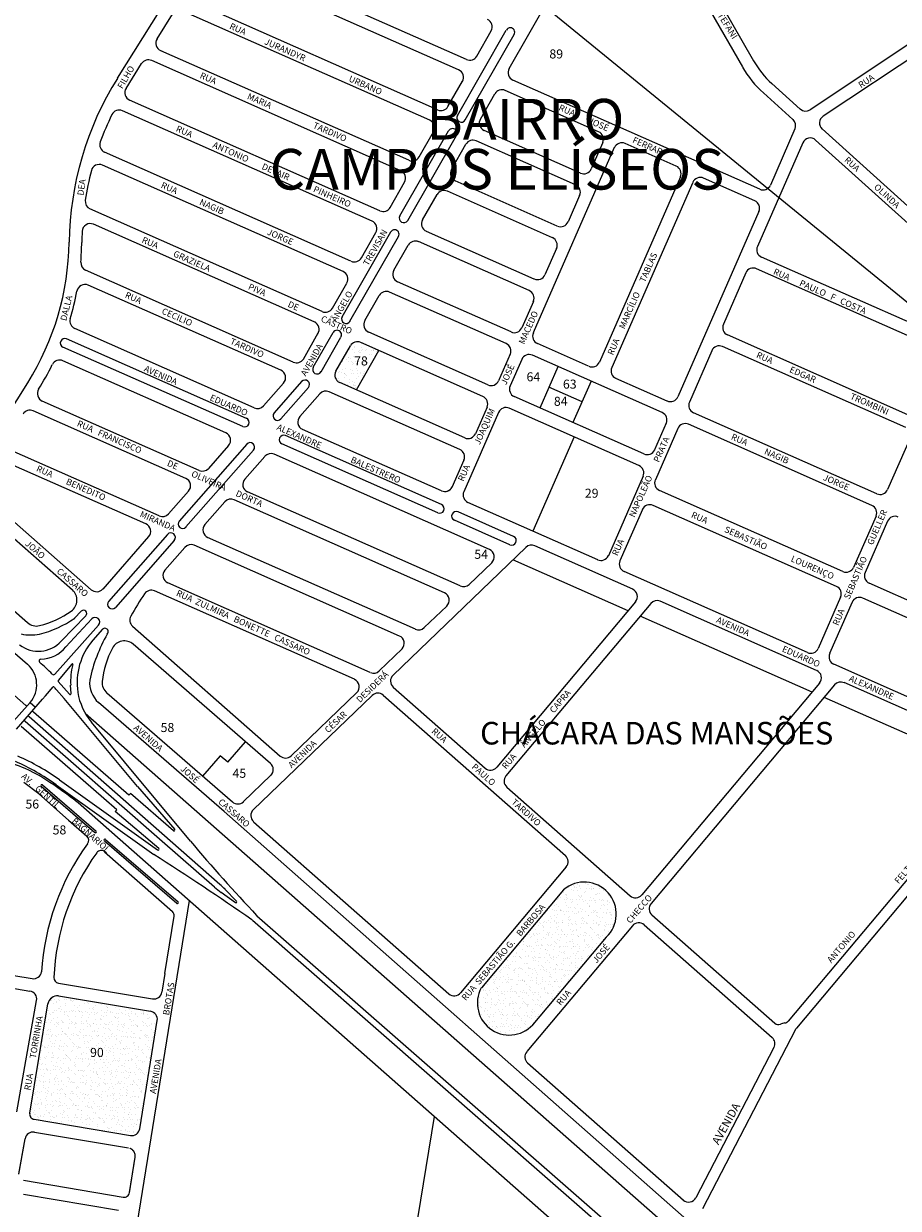
# Model space of a CAD drawing. Units: millimetres. Extents: x 2427 to 19625, y 1031 to 5985.
# Drawn here: x 6941 to 7909, y 3878 to 5190 of the extents above; entities that cross this region are included whole.
import ezdxf
from ezdxf.enums import TextEntityAlignment as Align

# ---------------------------------------------------------------- set-up
doc = ezdxf.new("R2010")
doc.units = ezdxf.units.MM
doc.linetypes.add('DASHED', pattern=[19.05, 12.7, -6.35])
for name, color, linetype in [('BAIRRO', 6, 'Continuous'), ('QUADRA', 7, 'Continuous'), ('RUAS', 1, 'Continuous'), ('TEXTO', 2, 'Continuous')]:
    doc.layers.add(name, color=color, linetype=linetype)
doc.styles.add('ROMANS', font='arial.ttf')
doc.styles.add('STYLE2', font='arial.ttf')
pattern_1 = [(27.96655, (4071.072, 3834.075), (1.305579, 9.70608), [0, -7.7216, 0, -8.636, 0, -8.255]), (357.96655, (4071.072, 3834.075), (11.24076, 12.64947), [0, -4.1656, 0, -6.9596, 0, -2.667]), (317.96655, (4064.91, 3835.11), (15.606121, -2.59179), [0, -2.54, 0, -9.144, 0, -11.938]), (307.96655, (4064.91, 3835.11), (15.798667, 1.867753), [0, -1.27, 0, -5.9944, 0, -6.858])]

msp = doc.modelspace()

# ---------------------------------------------------------------- hatches: boundary and pattern name
at = {"layer": 'TEXTO'}
h = msp.add_hatch(dxfattribs=at)
h.set_pattern_fill('AR-SAND', color=256, scale=0.2, angle=-9.5335, style=0)
h.set_pattern_definition(pattern_1)
h.paths.add_polyline_path([(7334, 4827.6), (7313.9, 4836.5, 0.384212), (7302.4, 4832.7), (7286.4, 4804.8, 0.444865), (7290.6, 4792.1), (7309.1, 4784)])
h = msp.add_hatch(dxfattribs=at)
h.set_pattern_fill('AR-SAND', color=256, scale=0.2, angle=-9.5335, style=0)
h.set_pattern_definition(pattern_1)
h.paths.add_polyline_path([(7447.4, 4121.8, 0.926119), (7506.5, 4083.4), (7591, 4184.1, 1.025855), (7530.9, 4221.4)])
h = msp.add_hatch(dxfattribs=at)
h.set_pattern_fill('AR-SAND', color=256, scale=0.2, angle=-9.5335, style=0)
h.set_pattern_definition(pattern_1)
h.paths.add_polyline_path([(6979, 4112.9, 0.401855), (6967.1, 4102.5), (6947.1, 3983, 0.411358), (6952.1, 3976.2), (7058.7, 3958.3, 0.415994), (7069.1, 3965.7), (7088.5, 4085.5, 0.412514), (7081.1, 4095.8)])

# ---------------------------------------------------------------- linework, layer by layer
for p, q in [((7159.3, 4227.6), (7175, 4216.3)), ((7163.5, 4230.9), (7176.3, 4217.8))]:
    msp.add_line(p, q)
for centre, radius, start, end in [((6948.3, 4560.3), 47.7, 257.3403, 281.8394), ((7030.5, 4516.3), 3.73, 314.5613, 136.009), ((6994.4, 4480.1), 0.492, 325.7391, 160.2728), ((7217.7, 4308.7), 100, 228.8672, 234.2708), ((7091.9, 4161.2), 100, 44.2257, 48.6776), ((7175.6, 4217.1), 1, 234.2708, 44.2257)]:
    msp.add_arc(centre, radius, start, end)
msp.add_open_spline([(6915.7, 4374.5), (6924.5, 4371.6), (6946.8, 4364.4), (6974.7, 4346.8), (6993.5, 4332.8), (7000.9, 4327)], degree=3, knots=[0, 0, 0, 0, 28.005239, 69.983623, 98.156422, 98.156422, 98.156422, 98.156422])
at = {"layer": 'QUADRA'}
for p, q in [((7478.2, 5139.9), (7560, 5282.8)), ((7430.9, 5149.9), (7167.1, 5266.6)), ((7422.2, 5138.5), (7151.1, 5258.4)), ((7044.4, 5129.1), (7115.6, 5242.6)), ((7398.9, 5094.1), (7126.6, 5214.5)), ((7517.6, 5208.7), (8534.5, 4378.6)), ((7713.1, 5210.8), (7748.8, 5148.6)), ((7088.3, 5172.8), (7105.5, 5200.2)), ((7390.2, 5082.6), (7116.7, 5203.6)), ((7700.9, 5203.8), (7736.6, 5141.7)), ((7420.9, 5088), (7475, 5182.6)), ((7948.6, 5185.4), (7811.4, 5094.3)), ((7429.6, 5083), (7483.7, 5177.6)), ((7442.4, 5153.7), (7458.4, 5181.6)), ((7954.6, 5172.6), (7825.9, 5087.1)), ((7367, 5038.3), (7092.3, 5159.7)), ((7053.9, 5118), (7071.1, 5145.4)), ((7358.3, 5026.8), (7082.4, 5148.8)), ((7410.4, 5097.9), (7426.4, 5125.8)), ((7755.7, 5006.3), (7482.4, 5127.2)), ((7769.2, 5123.3), (7800.4, 5095.1)), ((7335, 4982.4), (7057.9, 5105)), ((7446.3, 5084), (7462.3, 5111.9)), ((7577.3, 5069.9), (7473.7, 5115.7)), ((7759.8, 5112.9), (7792.5, 5083.4)), ((7326.3, 4971), (7049.9, 5093.2)), ((7357.2, 4976.7), (7411.1, 5070.9)), ((7365.8, 4971.7), (7419.8, 5065.9)), ((7378.4, 5042), (7394.4, 5069.9)), ((7557.2, 5024.1), (7450.4, 5071.3)), ((7794.7, 5073.1), (7767.5, 5010.9)), ((7824.9, 5073), (8134.4, 4793.2)), ((7414.3, 5028.2), (7430.3, 5056.1)), ((7551.6, 5011.3), (7441.7, 5059.9)), ((7594.6, 5052.3), (7504.9, 4847.1)), ((7581.9, 5058.1), (7569.1, 5028.7)), ((7663.2, 5031.9), (7606.5, 5057)), ((7803.3, 5057.7), (7753.1, 4942.9)), ((7817.5, 5060.7), (8139.8, 4769.5)), ((7303, 4926.6), (7030.2, 5047.3)), ((7294.3, 4915.1), (7027.9, 5033)), ((7346.5, 4986.2), (7362.4, 5014.1)), ((7531.5, 4965.5), (7418.5, 5015.5)), ((7667.8, 5020), (7578.1, 4814.8)), ((7681.5, 5013.9), (7591.8, 4808.7)), ((7750.1, 4993.4), (7693.4, 5018.5)), ((7382.3, 4972.3), (7398.3, 5000.3)), ((7526, 4952.6), (7409.8, 5004)), ((7556.2, 4999.4), (7543.4, 4970.1)), ((7271.1, 4870.7), (7014, 4984.4)), ((7754.7, 4981.6), (7665, 4776.4)), ((7262.4, 4859.3), (7017.9, 4967.4)), ((7505.9, 4906.8), (7386.5, 4959.6)), ((7293.2, 4865), (7347, 4958.9)), ((7301.9, 4860), (7355.6, 4953.9)), ((7314.5, 4930.3), (7330.5, 4958.3)), ((7500.4, 4894), (7377.8, 4948.2)), ((7350.4, 4916.5), (7366.3, 4944.4)), ((7530.6, 4940.8), (7517.8, 4911.5)), ((7960.7, 4841.3), (7757.7, 4931.1)), ((7239.1, 4814.9), (7009.2, 4916.6)), ((7740.3, 4913.6), (7715.4, 4856.8)), ((7955.2, 4828.4), (7752.1, 4918.2)), ((7225.2, 4805.7), (7012, 4900)), ((7282.5, 4874.5), (7298.5, 4902.4)), ((7480.3, 4848.2), (7354.5, 4903.8)), ((7318.4, 4860.7), (7334.4, 4888.6)), ((7474.7, 4835.3), (7345.8, 4892.3)), ((7505, 4882.1), (7492.1, 4852.8)), ((7195.8, 4764.1), (6997.1, 4851.9)), ((7250.3, 4818.2), (7266.8, 4847.1)), ((7261.3, 4809.2), (7283.2, 4847.6)), ((7269.9, 4804.2), (7291.9, 4842.6)), ((7454.6, 4789.6), (7322.6, 4848)), ((7923.1, 4755.1), (7720, 4844.9)), ((7183.2, 4743.4), (6984.1, 4831.5)), ((7187.3, 4752.5), (6988.1, 4840.6)), ((7286.4, 4804.8), (7302.4, 4832.7)), ((7449.1, 4776.7), (7313.9, 4836.5)), ((7566.2, 4810.2), (7509.5, 4835.3)), ((7917.5, 4742.3), (7714.5, 4832.1)), ((7164.3, 4736.4), (6984, 4816.2)), ((7309.1, 4784), (7334, 4827.6)), ((7479.3, 4823.5), (7466.5, 4794.2)), ((7492.1, 4817.8), (7479.3, 4788.4)), ((7647.6, 4758.9), (7504, 4822.4)), ((7702.6, 4827.4), (7677.8, 4770.6)), ((7532.2, 4809.7), (7512.2, 4763.9)), ((6830.1, 4608.6), (6945.1, 4792)), ((7228.3, 4791.6), (7206.2, 4766.4)), ((7248.4, 4793.2), (7217.9, 4758.5)), ((7429, 4730.9), (7290.6, 4792.1)), ((7568.9, 4793.7), (7548.8, 4747.9)), ((7653.1, 4771.7), (7596.4, 4796.8)), ((7255.9, 4786.6), (7225.5, 4751.9)), ((7268.5, 4779.7), (7246.3, 4754.5)), ((7423.4, 4718.1), (7278.9, 4782)), ((7627.5, 4713.1), (7483.9, 4776.6)), ((7558.9, 4770.8), (7522.3, 4787)), ((7134.9, 4694.8), (6961, 4771.7)), ((7453.7, 4764.9), (7440.9, 4735.5)), ((7621.9, 4700.2), (7478.3, 4763.8)), ((7120.1, 4686), (6951.1, 4760.8)), ((7466.5, 4759.1), (7428, 4671.2)), ((7885.4, 4669), (7682.4, 4758.8)), ((7403.4, 4672.3), (7249.5, 4740.3)), ((7652.2, 4747), (7639.3, 4717.7)), ((7664.9, 4741.3), (7640.1, 4684.5)), ((7879.9, 4656.1), (7676.8, 4745.9)), ((7187.5, 4723.9), (7112.8, 4638.8)), ((7399.2, 4647.8), (7226.5, 4724.2)), ((7403.3, 4657), (7230.6, 4733.4)), ((7550.1, 4732), (7504.4, 4627.6)), ((7922.1, 4730.4), (7897.3, 4673.6)), ((7090.7, 4644.4), (6926.7, 4716.9)), ((7195, 4717.3), (7120.3, 4632.2)), ((7167.5, 4722.3), (7145.3, 4697.1)), ((7207.6, 4710.4), (7185.5, 4685.2)), ((7456.3, 4607.3), (7218, 4712.7)), ((7075.8, 4635.6), (6916.8, 4706)), ((7428, 4706.2), (7414.8, 4676)), ((7626.5, 4688.4), (7588.1, 4600.4)), ((7123.2, 4671.9), (7101.1, 4646.7)), ((7424.1, 4566.9), (7188.6, 4671)), ((7847.7, 4582.9), (7644.7, 4672.7)), ((6893.8, 4669.7), (7015.4, 4562.7)), ((7163.3, 4660), (7141.2, 4634.8)), ((7406.5, 4559.4), (7173.7, 4662.3)), ((7576.2, 4595.8), (7432.6, 4659.3)), ((6888.5, 4655.8), (6994.5, 4562.4)), ((7483.1, 4621.7), (7421.6, 4648.9)), ((7625.7, 4651.5), (7600.8, 4594.7)), ((7840.6, 4566.3), (7637.6, 4656.1)), ((7479.1, 4612.5), (7417.5, 4639.8)), ((7884.5, 4644.3), (7859.6, 4587.5)), ((7897.2, 4638.6), (7872.4, 4581.8)), ((7078.9, 4621.5), (7028.1, 4563.5)), ((7099.8, 4624), (7034.6, 4549.8)), ((7374.3, 4518.9), (7144.3, 4620.6)), ((6854, 4606.2), (6944.8, 4526.3)), ((6854, 4606.2), (6944.8, 4526.3)), ((7107.3, 4617.4), (7042.1, 4543.2)), ((7119.1, 4609.6), (7096.9, 4584.4)), ((7356.7, 4511.4), (7129.5, 4611.9)), ((7496.7, 4609.5), (7349.6, 4468)), ((7615, 4563.4), (7506.6, 4611.3)), ((7458.9, 4592.6), (7434, 4568.6)), ((7609.8, 4539.4), (7482.4, 4595.8)), ((7808.5, 4493.1), (7605.4, 4582.9)), ((7324.4, 4471), (7100.1, 4570.2)), ((8061.7, 4488.2), (7877, 4569.9)), ((7306.8, 4463.5), (7085.4, 4561.4)), ((7845.2, 4554.5), (7820.4, 4497.7)), ((8054.6, 4471.7), (7869.9, 4553.4)), ((7409.1, 4544.6), (7384.1, 4520.7)), ((7618.2, 4549.4), (7464.4, 4366.1)), ((7634.9, 4547.4), (7474.6, 4356.5)), ((7818.7, 4473.2), (7645.4, 4549.9)), ((7858, 4548.8), (7833.1, 4492)), ((7009.4, 4533.9), (6982, 4505.7)), ((7015.9, 4530.3), (6987.4, 4499.4)), ((7004.4, 4538.8), (6997, 4531.2)), ((7813.6, 4449.3), (7623.2, 4533.5)), ((6899.5, 4519.6), (6944.7, 4480.1)), ((6975.1, 4469.3), (7023.4, 4523.4)), ((7027.8, 4518.9), (7017, 4506.7)), ((7061.1, 4522.5), (7224.5, 4378.5)), ((6942.9, 4434.6), (6853.6, 4512.6)), ((7213.9, 4370.4), (7061.9, 4502.4)), ((7359.8, 4497.2), (7334.3, 4472.7)), ((6993.9, 4480.2), (6978.9, 4462.2)), ((8022.5, 4398.4), (7837.7, 4480.1)), ((6991.3, 4446.9), (6978.9, 4460.9)), ((6964.8, 4445.3), (6973.3, 4455.1)), ((6985.5, 4442.2), (6976.8, 4451.9)), ((6993, 4447.7), (6992.5, 4456.9)), ((7171.7, 4327.6), (7032.7, 4448.2)), ((7309.4, 4448.8), (7236.7, 4378.8)), ((7349.8, 4454.7), (7451.6, 4365.2)), ((7822, 4459.2), (7625.1, 4224.7)), ((7838.6, 4457.3), (7635.3, 4215.1)), ((8022.5, 4383.1), (7849.2, 4459.8)), ((6926.5, 4413.7), (6947.6, 4437.8)), ((6932.5, 4408.4), (6961.5, 4441.6)), ((6943.9, 4433.7), (6942.9, 4434.6)), ((6947.6, 4437.8), (6953.6, 4432.5)), ((6961.5, 4441.6), (6964.8, 4445.3)), ((7066.5, 4344.7), (6985.5, 4442.2)), ((7162.5, 4317), (7023.5, 4437.7)), ((7326.4, 4445.7), (7194.8, 4319.1)), ((7338.6, 4446), (7540.5, 4268.2)), ((8017.3, 4359.1), (7826.9, 4443.4)), ((6946.8, 4421.9), (6945.4, 4423.1)), ((7157.9, 4236.3), (6946.8, 4421.9)), ((6951.4, 4427.2), (6950, 4428.4)), ((7056.9, 4335), (6951.4, 4427.2)), ((7008.7, 4426), (7983.9, 3567.3)), ((7029.2, 4331.3), (6937.6, 4411.3)), ((6942.2, 4416.6), (6940.8, 4417.8)), ((7094, 4284), (6942.2, 4416.6)), ((7125.3, 4284.1), (7015.6, 4416.2)), ((7166.7, 4371.7), (7186.3, 4394.3)), ((7158.3, 4378.9), (7138.7, 4356.2)), ((7166.7, 4371.7), (7158.3, 4378.9)), ((8025.7, 4369.1), (7787.2, 4084.9)), ((7214.2, 4357.2), (7183.8, 4327.9)), ((8040.4, 4368.1), (7796.4, 4077.2)), ((6957.5, 4336.5), (6940.6, 4349.3)), ((6960, 4345), (7019.5, 4293.7)), ((6961.4, 4346.5), (7020.8, 4295.2)), ((6976.6, 4346.7), (7084.7, 4269.5)), ((6980.4, 4352), (7088.9, 4274.5)), ((7066.5, 4344.7), (7107.8, 4297.1)), ((7475.6, 4344), (7612.2, 4223.7)), ((6957.5, 4336.5), (6990.3, 4307.6)), ((6957.5, 4336.5), (6990.3, 4307.6)), ((7043.8, 4319), (7029.2, 4331.3)), ((7056.9, 4335), (7058.7, 4337)), ((7106.3, 4295.7), (7058.7, 4337)), ((7000.9, 4327), (7617.2, 3784.3)), ((7042, 4317), (7043.8, 4319)), ((7090.1, 4276.1), (7042, 4317)), ((7996.9, 3581), (7162.5, 4317)), ((6990.3, 4307.6), (7010.6, 4289.7)), ((7195.1, 4305.8), (7411.5, 4115.3)), ((7029.9, 4284.7), (7110.2, 4215.4)), ((7031.2, 4286.2), (7111.5, 4216.9)), ((7151.9, 4233.4), (7094, 4284)), ((7030.2, 4272.5), (7105.2, 4206.4)), ((7541.4, 4255.7), (7424.4, 4116.2)), ((7538.5, 4230.4), (7447.4, 4121.8)), ((7032.6, 3652.1), (7124.2, 4218.4)), ((7097, 4137.8), (7107.2, 4201)), ((7198.9, 4201.6), (8344.2, 3199.5)), ((7636.2, 4202.5), (7772.5, 4082.6)), ((7193.8, 4196.8), (8339.4, 3194.4)), ((7614.7, 4190.6), (7497.7, 4051.1)), ((7627.6, 4191.5), (7769.4, 4066.6)), ((7585.7, 4177.8), (7504.4, 4081)), ((6907.4, 4139.2), (6950, 4132)), ((7097, 4137.8), (7093.6, 4117.1)), ((6902.1, 4125.9), (6947.5, 4118.2)), ((6979.1, 4127.1), (7083.3, 4109.6)), ((6933.1, 3984.3), (6954.8, 4107.8)), ((6979, 4112.9), (7081.1, 4095.8)), ((6947.2, 3983.1), (6967.4, 4104.2)), ((7069.1, 3965.7), (7088.5, 4085.5)), ((7795.3, 4075.6), (7692.2, 3877.2)), ((7771.4, 4055.7), (7685, 3889.3)), ((7498.6, 4038.6), (7671.1, 3886.7)), ((6952.1, 3976.2), (7058.7, 3958.3)), ((7334.5, 3605.4), (7395.6, 3979.4)), ((6935.3, 3915.5), (6942.1, 3954.6)), ((6935.3, 3915.8), (6942.1, 3954.6)), ((6952.5, 3961.9), (7056.6, 3944.4)), ((7057.7, 3894.9), (7064, 3934.1)), ((7057.7, 3895.2), (7064, 3934.1)), ((6940.2, 3908.6), (7050.8, 3890)), ((6940.5, 3893.3), (7045.4, 3875.7))]:
    msp.add_line(p, q, dxfattribs=at)
for centre, radius, start, end in [((7450.5, 5186.1), 9, 330.21, 66.1405), ((7479.4, 5180.1), 5, 330.21, 150.21), ((7095.9, 5168), 9, 147.9037, 246.1405), ((7078.7, 5140.6), 9, 66.1405, 147.9037), ((7434.6, 5158.2), 9, 246.1405, 330.21), ((7838.9, 5200.4), 104, 209.8783, 227.8967), ((7418.6, 5130.2), 9, 330.21, 66.1405), ((7486, 5135.4), 9, 150.21, 246.1405), ((7838.9, 5200.4), 118, 209.8783, 227.8967), ((7340.9, 4943.1), 350, 147.9037, 179.2712), ((7061.6, 5113.2), 9, 147.9037, 246.1405), ((7470.1, 5107.5), 9, 66.1405, 150.21), ((7046.3, 5085), 9, 66.1405, 154.2891), ((7402.6, 5102.3), 9, 246.1405, 330.21), ((7806.4, 5101.8), 9, 227.8967, 303.5986), ((7340.9, 4943.1), 336, 154.2891, 159.8991), ((7386.6, 5074.4), 9, 330.21, 66.1405), ((7425.2, 5085.5), 5, 150.21, 330.21), ((7454.1, 5079.6), 9, 150.21, 246.1405), ((7786.5, 5076.7), 9, 336.3831, 47.8967), ((7830.9, 5079.6), 9, 123.5986, 227.8967), ((7415.5, 5068.4), 5, 330.21, 150.21), ((7573.6, 5061.7), 9, 336.3831, 66.1405), ((7033.8, 5055.5), 9, 159.8991, 246.1405), ((7438.1, 5051.6), 9, 66.1405, 150.21), ((7602.9, 5048.7), 9, 66.1405, 156.3831), ((7811.5, 5054.1), 9, 47.8967, 156.3831), ((7370.6, 5046.5), 9, 246.1405, 330.21), ((7340.9, 4943.1), 336, 165.5455, 171.286), ((7024.2, 5024.7), 9, 66.1405, 165.5455), ((7354.6, 5018.6), 9, 330.21, 66.1405), ((7422.1, 5023.7), 9, 150.21, 246.1405), ((7560.8, 5032.3), 9, 246.1405, 336.3831), ((7659.6, 5023.6), 9, 336.3831, 66.1405), ((7689.8, 5010.3), 9, 66.1405, 156.3831), ((7406.1, 4995.8), 9, 66.1405, 150.21), ((7548, 5003), 9, 336.3831, 66.1405), ((7759.3, 5014.5), 9, 246.1405, 336.3831), ((7017.7, 4992.7), 9, 171.286, 246.1405), ((7338.7, 4990.6), 9, 246.1405, 330.21), ((7746.5, 4985.2), 9, 336.3831, 66.1405), ((7361.5, 4974.2), 5, 150.21, 330.21), ((7340.9, 4943.1), 336, 177.1873, 179.2712), ((7014.3, 4959.2), 9, 66.1405, 177.1873), ((7322.7, 4962.7), 9, 330.21, 66.1405), ((7351.3, 4956.4), 5, 330.21, 150.21), ((7390.1, 4967.9), 9, 150.21, 246.1405), ((7535.2, 4973.7), 9, 246.1405, 336.3831), ((6690.9, 4951.4), 300, 327.9037, 359.2712), ((6690.9, 4951.4), 314, 355.2804, 359.2712), ((7374.2, 4939.9), 9, 66.1405, 150.21), ((7522.4, 4944.4), 9, 336.3831, 66.1405), ((7761.3, 4939.3), 9, 156.3831, 246.1405), ((7012.8, 4924.8), 9, 175.2804, 246.1405), ((7306.7, 4934.8), 9, 246.1405, 330.21), ((7290.7, 4906.9), 9, 330.21, 66.1405), ((7358.2, 4912), 9, 150.21, 246.1405), ((7509.5, 4915.1), 9, 246.1405, 336.3831), ((7748.5, 4910), 9, 66.1405, 156.3831), ((7008.4, 4891.8), 9, 66.1405, 169.3672), ((7496.7, 4885.7), 9, 336.3831, 66.1405), ((6690.9, 4951.4), 314, 343.5947, 349.3672), ((7342.2, 4884.1), 9, 66.1405, 150.21), ((7274.7, 4879), 9, 246.1405, 330.21), ((7000.8, 4860.2), 9, 163.5947, 246.1405), ((7258.8, 4851), 9, 326.6458, 66.1405), ((7297.6, 4862.5), 5, 150.21, 330.21), ((7326.2, 4856.2), 9, 150.21, 246.1405), ((7723.7, 4853.2), 9, 156.3831, 246.1405), ((7287.6, 4845.1), 5, 330.21, 150.21), ((7483.9, 4856.4), 9, 246.1405, 336.3831), ((7513.2, 4843.5), 9, 156.3831, 246.1405), ((6986.1, 4836), 5, 66.1405, 246.1405), ((7310.2, 4828.3), 9, 66.1405, 150.21), ((7471.1, 4827.1), 9, 336.3831, 66.1405), ((7710.8, 4823.8), 9, 66.1405, 156.3831), ((6980.4, 4808), 9, 66.1405, 153.6392), ((7242.8, 4823.1), 9, 246.1405, 326.6458), ((7500.3, 4814.2), 9, 66.1405, 156.3831), ((6690.9, 4951.4), 314, 327.9357, 333.6392), ((7221.6, 4797.5), 9, 318.709, 66.1405), ((7265.6, 4806.7), 5, 150.21, 330.21), ((7294.2, 4800.3), 9, 150.21, 246.1405), ((7569.9, 4818.4), 9, 246.1405, 336.3831), ((7600, 4805.1), 9, 156.3831, 246.1405), ((7252.1, 4789.9), 5, 318.709, 138.709), ((7458.3, 4797.8), 9, 246.1405, 336.3831), ((6964.7, 4779.9), 9, 147.9357, 246.1405), ((7275.2, 4773.8), 9, 66.1405, 138.709), ((7445.4, 4768.5), 9, 336.3831, 66.1405), ((7487.5, 4784.8), 9, 156.3831, 246.1405), ((7656.7, 4780), 9, 246.1405, 336.3831), ((7199.4, 4772.3), 9, 246.1405, 318.709), ((7474.7, 4755.5), 9, 66.1405, 156.3831), ((7686, 4767), 9, 156.3831, 246.1405), ((6947.5, 4752.5), 9, 66.1405, 147.9037), ((7185.2, 4748), 5, 246.1405, 66.1405), ((7221.7, 4755.2), 5, 138.709, 318.709), ((7253.1, 4748.6), 9, 138.709, 246.1405), ((7643.9, 4750.7), 9, 336.3831, 66.1405), ((7160.7, 4728.2), 9, 318.709, 66.1405), ((7673.2, 4737.7), 9, 66.1405, 156.3831), ((7191.3, 4720.6), 5, 318.709, 138.709), ((7228.6, 4728.8), 5, 66.1405, 246.1405), ((7432.6, 4739.1), 9, 246.1405, 336.3831), ((7214.4, 4704.5), 9, 66.1405, 138.709), ((7419.8, 4709.8), 9, 336.3831, 66.1405), ((7631.1, 4721.3), 9, 246.1405, 336.3831), ((7138.6, 4703), 9, 246.1405, 318.709), ((7618.3, 4692), 9, 336.3831, 66.1405), ((7116.4, 4677.8), 9, 318.709, 66.1405), ((7192.2, 4679.3), 9, 138.709, 246.1405), ((7648.3, 4680.9), 9, 156.3831, 246.1405), ((7407, 4680.5), 9, 246.1405, 336.3831), ((7407, 4680.5), 9, 246.1405, 330.1827), ((7436.2, 4667.6), 9, 156.3831, 246.1405), ((7889, 4677.2), 9, 246.1405, 336.3831), ((7170.1, 4654.1), 9, 66.1405, 138.709), ((7094.3, 4652.6), 9, 246.1405, 318.709), ((7401.2, 4652.4), 5, 246.1405, 66.1405), ((7419.5, 4644.3), 5, 66.1405, 246.1405), ((7633.9, 4647.9), 9, 66.1405, 156.3831), ((7876.2, 4647.9), 9, 336.3831, 66.1405), ((7072.2, 4627.4), 9, 318.709, 66.1405), ((7116.6, 4635.5), 5, 138.709, 318.709), ((7148, 4628.9), 9, 138.709, 246.1405), ((7905.5, 4635), 9, 66.1405, 156.3831), ((7103.6, 4620.7), 5, 318.709, 138.709), ((7481.1, 4617.1), 5, 246.1405, 66.1405), ((7125.8, 4603.7), 9, 66.1405, 138.709), ((7452.6, 4599.1), 9, 313.8956, 66.1405), ((7502.9, 4603.1), 9, 66.1405, 133.8956), ((7579.8, 4604.1), 9, 246.1405, 336.3831), ((7609.1, 4591.1), 9, 156.3831, 246.1405), ((7103.7, 4578.5), 9, 138.709, 246.1405), ((7851.4, 4591.1), 9, 246.1405, 336.3831), ((7880.6, 4578.2), 9, 156.3831, 246.1405), ((7427.7, 4575.1), 9, 246.1405, 313.8956), ((7837, 4558.1), 9, 336.3831, 66.1405), ((6984.6, 4551.2), 15, 305.5167, 48.6336), ((7021.3, 4569.5), 9, 228.6336, 318.709), ((7295.2, 4404.5), 269, 145.1389, 151.3382), ((7081.8, 4553.1), 9, 66.1405, 145.1389), ((7402.8, 4551.1), 9, 313.8956, 66.1405), ((7611.3, 4555.1), 9, 319.9914, 66.1405), ((7866.2, 4545.2), 9, 66.1405, 156.3831), ((7006.9, 4536.4), 3.51, 315.8623, 135.8623), ((7038.4, 4546.5), 5, 138.709, 318.709), ((7641.8, 4541.7), 9, 66.1405, 139.9914), ((6930.9, 4625.3), 115, 283.689, 305.1042), ((6934.6, 4621.2), 101, 283.4824, 305.5167), ((7019.7, 4526.9), 5.12, 317.4315, 137.4315), ((7067, 4529.2), 9, 151.3382, 228.6336), ((6954.7, 4537.5), 15, 228.6336, 283.4824), ((7187.6, 4425.6), 177.8, 150.3148, 168.0269), ((7377.9, 4527.2), 9, 246.1405, 313.8956), ((6956.9, 4528.3), 33.8, 231.925, 318.1134), ((7071.6, 4459.8), 71.9, 139.2972, 188.5473), ((7052, 4491), 15, 49.0419, 152.1589), ((7353, 4503.2), 9, 318.709, 66.1405), ((6958.8, 4522.9), 37, 270.9127, 320.6502), ((7128.1, 4450.9), 101, 152.1589, 174.1932), ((7812.1, 4501.3), 9, 246.1405, 336.3831), ((7841.4, 4488.4), 9, 156.3831, 246.1405), ((6925, 4457.5), 30, 318.8672, 48.8672), ((6959.5, 4483.9), 2, 90.9127, 228.7681), ((6788.8, 4289.1), 257, 44.4806, 48.7681), ((7069.4, 4460.9), 76.9, 165.7994, 182.9676), ((6973.6, 4470.6), 2, 224.4806, 318.8672), ((6979.7, 4461.5), 1, 140.2126, 221.6087), ((7042.5, 4459.6), 29, 174.1932, 229.0419), ((7042.5, 4459.6), 15, 174.1932, 229.0419), ((7042.5, 4459.6), 15, 174.1932, 229.0419), ((7303.2, 4455.2), 9, 313.8956, 66.1405), ((7328.1, 4479.2), 9, 246.1405, 313.8956), ((7355.8, 4461.5), 9, 133.8956, 228.6336), ((7815.1, 4465), 9, 319.9914, 66.1405), ((6973.7, 4454.8), 0.5, 40.6974, 138.8672), ((6784.9, 4292.4), 249.6, 39.729, 40.6974), ((7069.4, 4460.9), 70, 189.7539, 219.7291), ((7332.7, 4439.2), 9, 48.6336, 133.8956), ((7845.5, 4451.5), 9, 66.1405, 139.9914), ((6992, 4447.6), 1, 222.8132, 2.9676), ((6831.3, 4143.3), 250, 54.4733, 66.4036), ((6831.3, 4143.3), 256.5, 54.4733, 66.4036), ((7208, 4363.6), 9, 313.8956, 49.0419), ((7230.5, 4385.3), 9, 228.6336, 313.8956), ((7457.5, 4371.9), 9, 228.6336, 319.9914), ((7481.5, 4350.8), 9, 139.9914, 228.6336), ((6960.7, 4345.8), 1, 48.6336, 228.6336), ((7177.6, 4334.4), 9, 229.0419, 313.8956), ((7177.6, 4334.4), 9, 229.0419, 313.8956), ((7201.1, 4312.6), 9, 133.8956, 228.6336), ((7020.2, 4294.4), 1, 229.1947, 49.1947), ((7107, 4296.5), 1, 228.7619, 40.373), ((7228.8, 4123.3), 268.9, 144.028, 176.5824), ((7030.5, 4285.5), 1, 49.1947, 229.1947), ((8589.5, 5516.1), 1913.5, 220.0776, 223.3713), ((7228.8, 4123.3), 254.9, 144.4588, 177.7548), ((5076.1, 1136), 3722, 55.333, 57.3402), ((7089.5, 4275.3), 1, 234.4733, 49.1658), ((7534.5, 4261.5), 9, 319.9914, 48.6336), ((7561.4, 4203.5), 35.4, 313.3179, 130.3931), ((7618.2, 4230.4), 9, 228.6336, 319.9914), ((7110.9, 4216.1), 1, 228.6336, 48.6336), ((7642.2, 4209.3), 9, 139.9914, 228.6336), ((7202.9, 4206.1), 6, 223.3713, 228.8136), ((7189.8, 4192.3), 6, 48.8136, 55.333), ((7621.6, 4184.8), 9, 48.6336, 139.9914), ((6951.5, 4140.9), 9, 260.4666, 350.0226), ((6980.1, 4133), 6, 177.7548, 260.4666), ((7478.4, 4104.9), 35.4, 151.3928, 322.6062), ((6946, 4109.4), 9, 350.0226, 80.4666), ((6978.5, 4101.5), 11.5, 87.2957, 166.2013), ((7084.7, 4118.5), 9, 260.4666, 350.8145), ((7417.5, 4122), 9, 228.6336, 319.9914), ((7079.6, 4086.9), 9, 350.7992, 80.4666), ((7776.4, 4087.1), 6, 228.6336, 291.1498), ((7788.3, 4056.3), 27, 100.0391, 111.1498), ((7782.6, 4088.8), 6, 280.0391, 319.9914), ((7803.3, 4071.5), 9, 139.9968, 152.5494), ((7763.5, 4059.9), 9, 332.5494, 48.6336), ((7504.6, 4045.3), 9, 139.9914, 228.6336), ((6953.1, 3982.1), 6, 170.0433, 260.4666), ((7060.2, 3967.1), 9, 260.4666, 350.8145), ((6951, 3953), 9, 80.4666, 170.0226), ((7051.8, 3895.9), 6, 260.4665, 350.8145), ((7677, 3893.5), 9, 228.6336, 332.5494)]:
    msp.add_arc(centre, radius, start, end, dxfattribs=at)
at = {"layer": 'QUADRA', "ltscale": 2}
for centre, start, end in [((7006.7, 4285.2), 318.9852, 48.5179), ((7026.3, 4268), 48.6336, 144.4588), ((7101.3, 4201.9), 350.8145, 48.6336)]:
    msp.add_arc(centre, 6, start, end, dxfattribs=at)
at = {"layer": 'QUADRA', "linetype": 'DASHED'}
msp.add_arc((7055.1, 3935.5), 9, 350.8145, 80.4666, dxfattribs=at)

# ---------------------------------------------------------------- texts
at = {"layer": 'BAIRRO', "style": 'STYLE2'}
for s, height, p in [('BAIRRO', 45, (7386.6, 5061.3)), ('CAMPOS ELÍSEOS', 45, (7213, 5005.9)), ('CHÁCARA DAS MANSÕES', 25, (7446, 4391.3))]:
    msp.add_text(s, height=height, dxfattribs=at).set_placement(p)
at = {"layer": 'RUAS', "style": 'ROMANS'}
for s, height, rotation, p in [('RUA                         NAPOLEÃO                 PRATA', 7, 33.681, (7867.8, 5117.9)), ('DESTEFANI', 7, 302.0348, (7699.1, 5214.2)), ('RUA           JURANDYR                         URBANO', 7, 336.219, (7167.8, 5184.3)), ('FILHO', 7, 59.8349, (7049.9, 5116.8)), ('RUA                  MARIA                        TARDIVO', 7, 336.219, (7135, 5129.7)), ('  RUA        JOSÉ              FERRARI', 7, 336.219, (7528.4, 5095.9)), ('RUA            ANTONIO        DEVAIR              PINHEIRO', 7, 336.219, (7108.5, 5070.8)), ('RUA            OLINDA            DESTEFANI', 7, 317.5319, (7848.8, 5037.8)), ('DEA', 7, 82.6017, (7006.8, 4999)), ('RUA             NAGIB                         JORGE', 7, 336.219, (7091.9, 5008.2)), ('AVENIDA              ÂNGELO                TREVISAN', 7, 60.5258, (7253, 4798.6)), ('RUA         GRAZIELA                      PIVA             DE             CASTRO', 7, 336.219, (7070.7, 4947.6)), ('RUA      MARCÍLIO      TABLAS', 7, 66.2203, (7593.1, 4821.9)), ('RUA      PAULO   F   COSTA', 7, 336.219, (7770, 4912.5)), ('DALLA  ', 7, 76.387, (6987.8, 4859.9)), ('RUA            CECILIO                      TARDIVO', 7, 336.219, (7052.1, 4886.6)), (' RUA            JOAQUIM              JOSÉ            MACEDO', 7, 66.0831, (7426.6, 4680.1)), ('RUA          EDGAR                    TROMBINI', 7, 336.219, (7751.2, 4820.2)), ('AVENIDA                   EDUARDO                 ALEXANDRE                 BALESTRERO', 7, 336.219, (7073.1, 4805)), ('RUA   FRANCISCO               DE        OLIVEIRA      DORTA', 7, 336.219, (6998.9, 4744.3)), ('RUA             NAPOLEÃO        PRATA', 7, 66.0769, (7598.1, 4599.6)), ('RUA          NAGIB                    JORGE', 7, 336.219, (7723.3, 4729.5)), ('RUA        BENEDITO                    MIRANDA', 7, 336.219, (6953.9, 4694.4)), ('RUA          SEBASTIÃO              LOURENÇO', 7, 336.219, (7679.1, 4643.1)), ('RUA      SEBASTIÃO       GUELLER', 7, 66.7639, (7842.5, 4522.4)), ('RUA         JOÃO          CASSARO', 7, 318.8418, (6912.9, 4637.7)), ('RUA  ZULMIRA   BONETTE   CASSARO', 7, 335.6408, (7108.8, 4556.5)), ('AVENIDA                   EDUARDO                 ALEXANDRE                 BALESTRERO', 7, 336.219, (7706.8, 4526.7)), ('AVENIDA        CÉSAR         DESIDERÁ', 7, 43.7891, (7237.4, 4364.7)), ('RUA      ÂNGELO      CAPRA', 7, 49.5492, (7474.7, 4363.3)), ('AVENIDA              JOSÉ               CASSARO', 7, 318.8418, (7061.6, 4408.7)), ('RUA                   PAULO             TARDIVO', 7, 318.4014, (7391.6, 4405)), ('AV.   GENTIL          BAGNARIOL', 7, 318.5527, (6937.3, 4355)), ('ANTONIO                                  FELTRIN', 7, 49.555, (7834.9, 4148.8)), ('RUA                    JOSÉ                CHECCO', 7, 49.5492, (7535.1, 4101.7)), ('RUA  SEBASTIÃO G.    BARBOSA', 7, 49.5492, (7430.1, 4107)), ('AVENIDA                       BROTAS', 7, 80.4665, (7086.9, 4004)), ('RUA        TORRINHA', 7, 80.4665, (6948, 4007.8)), ('AVENIDA', 9, 60.9611, (7710.1, 3947.2))]:
    msp.add_text(s, height=height, rotation=rotation, dxfattribs=at).set_placement(p)
at = {"layer": 'TEXTO', "style": 'ROMANS'}
for s, p in [('89', (7530.3, 5154.8)), ('78', (7314.1, 4814.8)), ('64', (7505, 4797.2)), ('63', (7545.3, 4789.1)), ('45', (7179.4, 4358.1))]:
    msp.add_text(s, height=10, dxfattribs=at).set_placement(p, align=Align.MIDDLE)
for s, p in [('84', (7527.7, 4766.4)), ('29', (7562, 4664.6)), ('54', (7439.6, 4596.9)), ('58', (7092.2, 4405.1)), ('56', (6942.5, 4320.3)), ('58', (6972.6, 4291.7)), ('90', (7014.1, 4045.2))]:
    msp.add_text(s, height=10, dxfattribs=at).set_placement(p)

doc.saveas('drawing.dxf')
